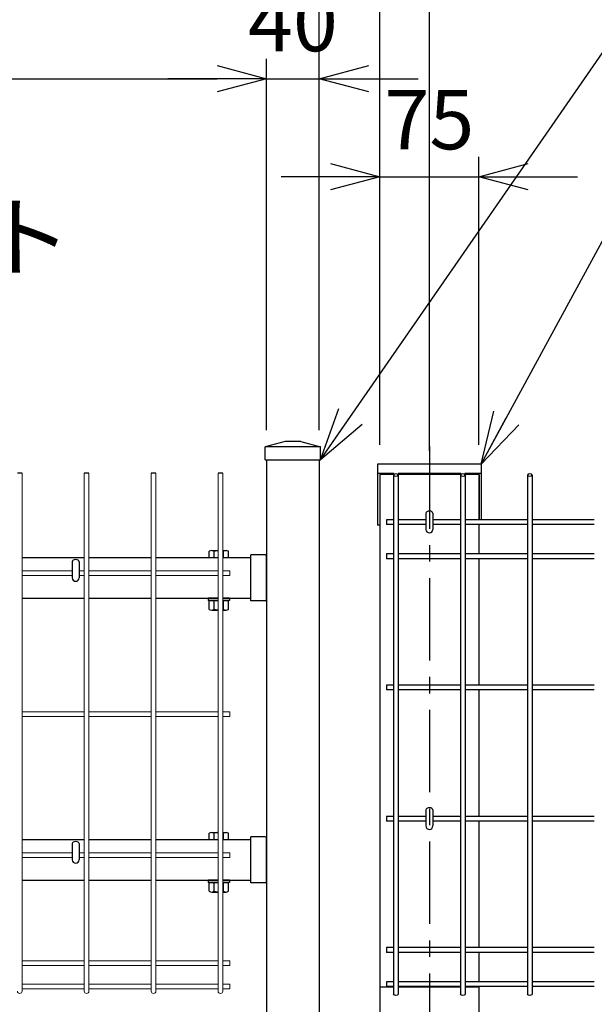
# Model space of a CAD drawing. Extents: x -76031 to -63431, y -106440 to -97530.
# Drawn here: x -67378 to -66942, y -101257 to -100510 of the extents above; entities that cross this region are included whole.
import ezdxf

# ---------------------------------------------------------------- set-up
doc = ezdxf.new("R2010")
doc.units = 0
doc.header["$LTSCALE"] = 50
doc.header["$PDMODE"] = 35
doc.linetypes.add('CENTERX2', pattern=[4, 2.5, -0.5, 0.5, -0.5])
doc.layers.get('0').update_dxf_attribs({"linetype": 'CONTINUOUS'})
doc.layers.get('DEFPOINTS').update_dxf_attribs({"linetype": 'CONTINUOUS'})
for name, color, linetype in [('LAYER04', 7, 'CONTINUOUS'), ('LAYER12', 7, 'CONTINUOUS'), ('実線', 7, 'CONTINUOUS')]:
    doc.layers.add(name, color=color, linetype=linetype)
doc.styles.add('Romans', font='romans.shx', dxfattribs={"width": 0.85, "bigfont": 'extfont.shx'})
doc.styles.get("Standard").update_dxf_attribs({"font": 'romans.shx', "bigfont": 'bigfont.shx'})
doc.dimstyles.new('20', dxfattribs={"dimscale": 20, "dimtxt": 3, "dimasz": 2, "dimexe": 0.5, "dimexo": 0.5, "dimgap": 0.5, "dimtad": 1, "dimdec": 1, "dimdsep": 46, "dimtxsty": 'STANDARD', "dimblk": 'OPEN30', "dimcen": 0, "dimclrd": 2, "dimclre": 1, "dimclrt": 3, "dimadec": 1, "dimazin": 2, "dimtfac": 1, "dimtdec": 1, "dimtix": 1, "dimtmove": 2, "dimatfit": 3, "dimldrblk": 'OPEN30', "dimfxl": 1, "dimtolj": 1, "dimtzin": 0, "dimarcsym": 0})
doc.dimstyles.new('ISO15', dxfattribs={"dimscale": 15, "dimtxt": 3, "dimasz": 2.5, "dimexe": 1, "dimexo": 1.5, "dimgap": 1, "dimtad": 1, "dimdec": 1, "dimdsep": 46, "dimtxsty": 'Romans', "dimblk": 'OPEN30', "dimcen": 0, "dimclrd": 2, "dimclre": 1, "dimclrt": 3, "dimadec": 0, "dimazin": 2, "dimtfac": 1, "dimtdec": 1, "dimtix": 1, "dimtmove": 2, "dimatfit": 3, "dimldrblk": 'OPEN30', "dimfxl": 1, "dimarcsym": 0})

# ---------------------------------------------------------------- blocks, each defined once
blk = doc.blocks.new('_Open30')
at = {"color": 0, "linetype": 'ByBlock', "lineweight": -2}
for p, q in [((-1, 0.268), (0, 0)), ((0, 0), (-1, -0.268)), ((0, 0), (-1, 0))]:
    blk.add_line(p, q, dxfattribs=at)
blk = doc.blocks.new('*D56')
at = {"color": 1, "lineweight": -2, "ltscale": 0.5, "transparency": 16777216}
for p, q in [((-68062.21, -100821.47), (-68062.21, -100446.08)), ((-67150.71, -100821.47), (-67150.71, -100446.08))]:
    blk.add_line(p, q, dxfattribs=at)
at = {"color": 2, "lineweight": -2, "ltscale": 0.5, "transparency": 16777216}
blk.add_line((-67188.21, -100461.08), (-68024.71, -100461.08), dxfattribs=at)
at = {"layer": 'DEFPOINTS', "color": 0, "ltscale": 0.5, "transparency": 16777216}
for p in [(-68062.21, -100461.08), (-68062.21, -100843.97), (-67150.71, -100843.97)]:
    blk.add_point(p, dxfattribs=at)
at = {"color": 2, "lineweight": -2, "ltscale": 0.5, "transparency": 16777216, "xscale": 37.5, "yscale": 37.5, "zscale": 37.5, "rotation": 180}
blk.add_blockref('_Open30', (-68062.21, -100461.08), dxfattribs=at)
at = {"color": 2, "lineweight": -2, "ltscale": 0.5, "transparency": 16777216, "xscale": 37.5, "yscale": 37.5, "zscale": 37.5}
blk.add_blockref('_Open30', (-67150.71, -100461.08), dxfattribs=at)
at = {"color": 3, "ltscale": 0.5, "transparency": 16777216, "insert": (-67606.46, -100423.58), "char_height": 45, "attachment_point": 5, "style": 'Romans'}
blk.add_mtext('911.5', dxfattribs=at)
blk = doc.blocks.new('*D57')
at = {"color": 1, "lineweight": -2, "ltscale": 0.5, "transparency": 16777216}
for p, q in [((-67104.7, -100832.51), (-67104.7, -100613.99)), ((-67029.7, -100832.51), (-67029.7, -100613.99))]:
    blk.add_line(p, q, dxfattribs=at)
at = {"color": 2, "lineweight": -2, "ltscale": 0.5, "transparency": 16777216}
for p, q in [((-67142.2, -100628.99), (-67179.7, -100628.99)), ((-67104.7, -100628.99), (-67029.7, -100628.99)), ((-66992.2, -100628.99), (-66954.7, -100628.99))]:
    blk.add_line(p, q, dxfattribs=at)
at = {"layer": 'DEFPOINTS', "color": 0, "ltscale": 0.5, "transparency": 16777216}
for p in [(-67029.7, -100628.99), (-67104.7, -100855.01), (-67029.7, -100855.01)]:
    blk.add_point(p, dxfattribs=at)
at = {"color": 2, "lineweight": -2, "ltscale": 0.5, "transparency": 16777216, "xscale": 37.5, "yscale": 37.5, "zscale": 37.5}
blk.add_blockref('_Open30', (-67104.7, -100628.99), dxfattribs=at)
at = {"color": 2, "lineweight": -2, "ltscale": 0.5, "transparency": 16777216, "xscale": 37.5, "yscale": 37.5, "zscale": 37.5, "rotation": 180}
blk.add_blockref('_Open30', (-67029.7, -100628.99), dxfattribs=at)
at = {"color": 3, "ltscale": 0.5, "transparency": 16777216, "insert": (-67067.2, -100591.49), "char_height": 45, "attachment_point": 5, "style": 'Romans'}
blk.add_mtext('75', dxfattribs=at)
blk = doc.blocks.new('*D58')
at = {"color": 1, "lineweight": -2, "ltscale": 0.5, "transparency": 16777216}
for p, q in [((-67150.7, -100821.47), (-67150.7, -100446.08)), ((-67104.7, -100832.51), (-67104.7, -100446.08))]:
    blk.add_line(p, q, dxfattribs=at)
at = {"color": 2, "lineweight": -2, "ltscale": 0.5, "transparency": 16777216}
for p, q in [((-67188.2, -100461.08), (-67225.7, -100461.08)), ((-67104.7, -100461.08), (-67150.7, -100461.08)), ((-67067.2, -100461.08), (-67029.7, -100461.08))]:
    blk.add_line(p, q, dxfattribs=at)
at = {"layer": 'DEFPOINTS', "color": 0, "ltscale": 0.5, "transparency": 16777216}
for p in [(-67150.7, -100461.08), (-67150.7, -100843.97), (-67104.7, -100855.01)]:
    blk.add_point(p, dxfattribs=at)
at = {"color": 2, "lineweight": -2, "ltscale": 0.5, "transparency": 16777216, "xscale": 37.5, "yscale": 37.5, "zscale": 37.5}
blk.add_blockref('_Open30', (-67150.7, -100461.08), dxfattribs=at)
at = {"color": 2, "lineweight": -2, "ltscale": 0.5, "transparency": 16777216, "xscale": 37.5, "yscale": 37.5, "zscale": 37.5, "rotation": 180}
blk.add_blockref('_Open30', (-67104.7, -100461.08), dxfattribs=at)
at = {"color": 3, "ltscale": 0.5, "transparency": 16777216, "insert": (-67127.7, -100423.58), "char_height": 45, "attachment_point": 5, "style": 'Romans'}
blk.add_mtext('46', dxfattribs=at)
blk = doc.blocks.new('*D59')
at = {"color": 1, "lineweight": -2, "ltscale": 0.5, "transparency": 16777216}
for p, q in [((-69067.2, -100837.11), (-69067.2, -100337.27)), ((-67067.2, -100837.11), (-67067.2, -100337.27))]:
    blk.add_line(p, q, dxfattribs=at)
at = {"color": 2, "lineweight": -2, "ltscale": 0.5, "transparency": 16777216}
blk.add_line((-69029.7, -100352.27), (-67104.7, -100352.27), dxfattribs=at)
at = {"layer": 'DEFPOINTS', "color": 0, "ltscale": 0.5, "transparency": 16777216}
for p in [(-67067.2, -100352.27), (-69067.2, -100859.61), (-67067.2, -100859.61)]:
    blk.add_point(p, dxfattribs=at)
at = {"color": 2, "lineweight": -2, "ltscale": 0.5, "transparency": 16777216, "xscale": 37.5, "yscale": 37.5, "zscale": 37.5, "rotation": 180}
blk.add_blockref('_Open30', (-69067.2, -100352.27), dxfattribs=at)
at = {"color": 2, "lineweight": -2, "ltscale": 0.5, "transparency": 16777216, "xscale": 37.5, "yscale": 37.5, "zscale": 37.5}
blk.add_blockref('_Open30', (-67067.2, -100352.27), dxfattribs=at)
at = {"color": 3, "ltscale": 0.5, "transparency": 16777216, "insert": (-68067.2, -100314.77), "char_height": 45, "attachment_point": 5, "style": 'Romans'}
blk.add_mtext('2000', dxfattribs=at)
blk = doc.blocks.new('*D107')
at = {"color": 1, "lineweight": -2, "ltscale": 0.5, "transparency": 16777216}
for p, q in [((-68022.2, -100821.47), (-68022.2, -100539.58)), ((-67190.7, -100821.47), (-67190.7, -100539.58))]:
    blk.add_line(p, q, dxfattribs=at)
at = {"color": 2, "lineweight": -2, "ltscale": 0.5, "transparency": 16777216}
blk.add_line((-67984.7, -100554.58), (-67228.2, -100554.58), dxfattribs=at)
at = {"layer": 'DEFPOINTS', "color": 0, "ltscale": 0.5, "transparency": 16777216}
for p in [(-67190.7, -100554.58), (-68022.2, -100843.97), (-67190.7, -100843.97)]:
    blk.add_point(p, dxfattribs=at)
at = {"color": 2, "lineweight": -2, "ltscale": 0.5, "transparency": 16777216, "xscale": 37.5, "yscale": 37.5, "zscale": 37.5, "rotation": 180}
blk.add_blockref('_Open30', (-68022.2, -100554.58), dxfattribs=at)
at = {"color": 2, "lineweight": -2, "ltscale": 0.5, "transparency": 16777216, "xscale": 37.5, "yscale": 37.5, "zscale": 37.5}
blk.add_blockref('_Open30', (-67190.7, -100554.58), dxfattribs=at)
at = {"color": 3, "ltscale": 0.5, "transparency": 16777216, "insert": (-67606.45, -100517.08), "char_height": 45, "attachment_point": 5, "style": 'Romans'}
blk.add_mtext('831.5', dxfattribs=at)
blk = doc.blocks.new('*D108')
at = {"color": 1, "lineweight": -2, "ltscale": 0.5, "transparency": 16777216}
for p, q in [((-67190.7, -100821.47), (-67190.7, -100539.58)), ((-67150.71, -100821.47), (-67150.71, -100539.58))]:
    blk.add_line(p, q, dxfattribs=at)
at = {"color": 2, "lineweight": -2, "ltscale": 0.5, "transparency": 16777216}
for p, q in [((-67228.2, -100554.58), (-67265.7, -100554.58)), ((-67190.7, -100554.58), (-67150.71, -100554.58)), ((-67113.21, -100554.58), (-67075.71, -100554.58))]:
    blk.add_line(p, q, dxfattribs=at)
at = {"layer": 'DEFPOINTS', "color": 0, "ltscale": 0.5, "transparency": 16777216}
for p in [(-67150.71, -100554.58), (-67190.7, -100843.97), (-67150.71, -100843.97)]:
    blk.add_point(p, dxfattribs=at)
at = {"color": 2, "lineweight": -2, "ltscale": 0.5, "transparency": 16777216, "xscale": 37.5, "yscale": 37.5, "zscale": 37.5}
blk.add_blockref('_Open30', (-67190.7, -100554.58), dxfattribs=at)
at = {"color": 2, "lineweight": -2, "ltscale": 0.5, "transparency": 16777216, "xscale": 37.5, "yscale": 37.5, "zscale": 37.5, "rotation": 180}
blk.add_blockref('_Open30', (-67150.71, -100554.58), dxfattribs=at)
at = {"color": 3, "ltscale": 0.5, "transparency": 16777216, "insert": (-67170.7, -100517.08), "char_height": 45, "attachment_point": 5, "style": 'Romans'}
blk.add_mtext('40', dxfattribs=at)

msp = doc.modelspace()

# ---------------------------------------------------------------- linework, layer by layer
at = {"linetype": 'CENTERX2', "ltscale": 0.5}
msp.add_line((-67067.2, -100833.64), (-67067.2, -103363.92), dxfattribs=at)
at = {"ltscale": 0.5}
for p, q in [((-67106.5, -100847.28), (-67106.5, -100893.46)), ((-67027.9, -100847.28), (-67106.5, -100847.28)), ((-67027.9, -100847.28), (-67027.9, -100889.35)), ((-67094.21, -100854.21), (-67106.5, -100854.21)), ((-67104.9, -100855.01), (-67104.9, -100892.66)), ((-67094.39, -100855.01), (-67104.9, -100855.01)), ((-67104.7, -100855.01), (-67104.7, -101385.42)), ((-67043.44, -100854.21), (-67090.96, -100854.21)), ((-67043.62, -100855.01), (-67090.79, -100855.01)), ((-67027.9, -100854.21), (-67040.19, -100854.21)), ((-67029.5, -100855.01), (-67040.02, -100855.01)), ((-67029.7, -100855.01), (-67029.7, -100889.35)), ((-67029.5, -100855.01), (-67029.5, -100889.35)), ((-67069.8, -100884.37), (-67069.8, -100896.65)), ((-67064.6, -100884.37), (-67064.6, -100896.65)), ((-67104.7, -100893.46), (-67106.5, -100893.46)), ((-67104.7, -100892.66), (-67104.9, -100892.66)), ((-67029.7, -100892.95), (-67029.7, -100915.33)), ((-67376.19, -100917.97), (-67329.03, -100917.97)), ((-67325.43, -100917.97), (-67278.26, -100917.97)), ((-67274.66, -100917.97), (-67227.49, -100917.97)), ((-67223.89, -100917.97), (-67202.7, -100917.97)), ((-67338.07, -100921.19), (-67338.07, -100933.47)), ((-67332.87, -100921.19), (-67332.87, -100933.47)), ((-67029.7, -100918.93), (-67029.7, -101014.93)), ((-67376.19, -100948.97), (-67329.03, -100948.97)), ((-67325.43, -100948.97), (-67278.26, -100948.97)), ((-67274.66, -100948.97), (-67227.49, -100948.97)), ((-67223.89, -100948.97), (-67202.7, -100948.97)), ((-67029.7, -101018.53), (-67029.7, -101114.52)), ((-67069.8, -101109.5), (-67069.8, -101121.78)), ((-67064.6, -101109.5), (-67064.6, -101121.78)), ((-67029.7, -101118.12), (-67029.7, -101214.11)), ((-67376.19, -101131.97), (-67329.03, -101131.97)), ((-67338.07, -101135.19), (-67338.07, -101147.47)), ((-67332.87, -101135.19), (-67332.87, -101147.47)), ((-67325.43, -101131.97), (-67278.26, -101131.97)), ((-67274.66, -101131.97), (-67227.49, -101131.97)), ((-67223.89, -101131.97), (-67202.7, -101131.97)), ((-67376.19, -101162.97), (-67329.03, -101162.97)), ((-67325.43, -101162.97), (-67278.26, -101162.97)), ((-67274.66, -101162.97), (-67227.49, -101162.97)), ((-67223.89, -101162.97), (-67202.7, -101162.97)), ((-67029.7, -101217.71), (-67029.7, -101240.09)), ((-67104.7, -101243.92), (-67094.39, -101243.92)), ((-67090.79, -101243.92), (-67043.62, -101243.92)), ((-67040.02, -101243.92), (-67029.7, -101243.92)), ((-67029.7, -101243.69), (-67029.7, -101267.52))]:
    msp.add_line(p, q, dxfattribs=at)
at = {"color": 4, "ltscale": 0.5}
for p, q in [((-67376.19, -100853.92), (-67379.79, -100853.92)), ((-67325.43, -100853.92), (-67329.03, -100853.92)), ((-67274.66, -100853.92), (-67278.26, -100853.92)), ((-67223.89, -100853.92), (-67227.49, -100853.92)), ((-67094.39, -100855.38), (-67094.39, -101249.42)), ((-67094.39, -100855.38), (-67094.39, -101249.42)), ((-67090.79, -100855.38), (-67090.79, -101249.42)), ((-67090.79, -100855.38), (-67090.79, -101249.42)), ((-67043.62, -100855.38), (-67043.62, -101249.42)), ((-67043.62, -100855.38), (-67043.62, -101249.42)), ((-67040.02, -100855.38), (-67040.02, -101249.42)), ((-67040.02, -100855.38), (-67040.02, -101249.42)), ((-66992.85, -100855.38), (-66992.85, -101249.42)), ((-66992.85, -100855.38), (-66992.85, -101249.42)), ((-66989.25, -100855.38), (-66989.25, -101249.42)), ((-66989.25, -100855.38), (-66989.25, -101249.42)), ((-67094.39, -100889.35), (-67099.6, -100889.35)), ((-67094.39, -100889.35), (-67099.6, -100889.35)), ((-67099.6, -100889.35), (-67099.6, -100892.95)), ((-67099.6, -100889.35), (-67099.6, -100892.95)), ((-67094.39, -100892.95), (-67099.6, -100892.95)), ((-67094.39, -100892.95), (-67099.6, -100892.95)), ((-67069.8, -100889.35), (-67090.79, -100889.35)), ((-67069.8, -100889.35), (-67090.79, -100889.35)), ((-67069.8, -100892.95), (-67090.79, -100892.95)), ((-67069.8, -100892.95), (-67090.79, -100892.95)), ((-67043.62, -100889.35), (-67064.6, -100889.35)), ((-67043.62, -100889.35), (-67064.6, -100889.35)), ((-67043.62, -100892.95), (-67064.6, -100892.95)), ((-67043.62, -100892.95), (-67064.6, -100892.95)), ((-66992.85, -100889.35), (-67040.02, -100889.35)), ((-66992.85, -100889.35), (-67040.02, -100889.35)), ((-66992.85, -100892.95), (-67040.02, -100892.95)), ((-66992.85, -100892.95), (-67040.02, -100892.95)), ((-66942.08, -100889.35), (-66989.25, -100889.35)), ((-66942.08, -100889.35), (-66989.25, -100889.35)), ((-66942.08, -100892.95), (-66989.25, -100892.95)), ((-66942.08, -100892.95), (-66989.25, -100892.95)), ((-67094.39, -100915.33), (-67099.6, -100915.33)), ((-67099.6, -100915.33), (-67099.6, -100918.93)), ((-67094.39, -100915.33), (-67099.6, -100915.33)), ((-67099.6, -100915.33), (-67099.6, -100918.93)), ((-67043.62, -100915.33), (-67090.79, -100915.33)), ((-67043.62, -100915.33), (-67090.79, -100915.33)), ((-66992.85, -100915.33), (-67040.02, -100915.33)), ((-66992.85, -100915.33), (-67040.02, -100915.33)), ((-66942.08, -100915.33), (-66989.25, -100915.33)), ((-66942.08, -100915.33), (-66989.25, -100915.33)), ((-67094.39, -100918.93), (-67099.6, -100918.93)), ((-67094.39, -100918.93), (-67099.6, -100918.93)), ((-67043.62, -100918.93), (-67090.79, -100918.93)), ((-67043.62, -100918.93), (-67090.79, -100918.93)), ((-66992.85, -100918.93), (-67040.02, -100918.93)), ((-66992.85, -100918.93), (-67040.02, -100918.93)), ((-66942.08, -100918.93), (-66989.25, -100918.93)), ((-66942.08, -100918.93), (-66989.25, -100918.93)), ((-67094.39, -101014.93), (-67099.6, -101014.93)), ((-67099.6, -101014.93), (-67099.6, -101018.53)), ((-67094.39, -101014.93), (-67099.6, -101014.93)), ((-67099.6, -101014.93), (-67099.6, -101018.53)), ((-67043.62, -101014.93), (-67090.79, -101014.93)), ((-67043.62, -101014.93), (-67090.79, -101014.93)), ((-66992.85, -101014.93), (-67040.02, -101014.93)), ((-66992.85, -101014.93), (-67040.02, -101014.93)), ((-66942.08, -101014.93), (-66989.25, -101014.93)), ((-66942.08, -101014.93), (-66989.25, -101014.93)), ((-67094.39, -101018.53), (-67099.6, -101018.53)), ((-67094.39, -101018.53), (-67099.6, -101018.53)), ((-67043.62, -101018.53), (-67090.79, -101018.53)), ((-67043.62, -101018.53), (-67090.79, -101018.53)), ((-66992.85, -101018.53), (-67040.02, -101018.53)), ((-66992.85, -101018.53), (-67040.02, -101018.53)), ((-66942.08, -101018.53), (-66989.25, -101018.53)), ((-66942.08, -101018.53), (-66989.25, -101018.53)), ((-67094.39, -101114.52), (-67099.6, -101114.52)), ((-67099.6, -101114.52), (-67099.6, -101118.12)), ((-67094.39, -101114.52), (-67099.6, -101114.52)), ((-67099.6, -101114.52), (-67099.6, -101118.12)), ((-67094.39, -101118.12), (-67099.6, -101118.12)), ((-67094.39, -101118.12), (-67099.6, -101118.12)), ((-67069.8, -101114.52), (-67090.79, -101114.52)), ((-67069.8, -101114.52), (-67090.79, -101114.52)), ((-67069.8, -101118.12), (-67090.79, -101118.12)), ((-67069.8, -101118.12), (-67090.79, -101118.12)), ((-67043.62, -101114.52), (-67064.6, -101114.52)), ((-67043.62, -101114.52), (-67064.6, -101114.52)), ((-67043.62, -101118.12), (-67064.6, -101118.12)), ((-67043.62, -101118.12), (-67064.6, -101118.12)), ((-66992.85, -101114.52), (-67040.02, -101114.52)), ((-66992.85, -101114.52), (-67040.02, -101114.52)), ((-66992.85, -101118.12), (-67040.02, -101118.12)), ((-66992.85, -101118.12), (-67040.02, -101118.12)), ((-66942.08, -101114.52), (-66989.25, -101114.52)), ((-66942.08, -101114.52), (-66989.25, -101114.52)), ((-66942.08, -101118.12), (-66989.25, -101118.12)), ((-66942.08, -101118.12), (-66989.25, -101118.12)), ((-67094.39, -101214.11), (-67099.6, -101214.11)), ((-67099.6, -101214.11), (-67099.6, -101217.71)), ((-67094.39, -101214.11), (-67099.6, -101214.11)), ((-67099.6, -101214.11), (-67099.6, -101217.71)), ((-67043.62, -101214.11), (-67090.79, -101214.11)), ((-67043.62, -101214.11), (-67090.79, -101214.11)), ((-66992.85, -101214.11), (-67040.02, -101214.11)), ((-66992.85, -101214.11), (-67040.02, -101214.11)), ((-66942.08, -101214.11), (-66989.25, -101214.11)), ((-66942.08, -101214.11), (-66989.25, -101214.11)), ((-67094.39, -101217.71), (-67099.6, -101217.71)), ((-67094.39, -101217.71), (-67099.6, -101217.71)), ((-67043.62, -101217.71), (-67090.79, -101217.71)), ((-67043.62, -101217.71), (-67090.79, -101217.71)), ((-66992.85, -101217.71), (-67040.02, -101217.71)), ((-66992.85, -101217.71), (-67040.02, -101217.71)), ((-66942.08, -101217.71), (-66989.25, -101217.71)), ((-66942.08, -101217.71), (-66989.25, -101217.71)), ((-67094.39, -101240.09), (-67099.6, -101240.09)), ((-67099.6, -101240.09), (-67099.6, -101243.69)), ((-67094.39, -101240.09), (-67099.6, -101240.09)), ((-67099.6, -101240.09), (-67099.6, -101243.69)), ((-67094.39, -101243.69), (-67099.6, -101243.69)), ((-67094.39, -101243.69), (-67099.6, -101243.69)), ((-67043.62, -101240.09), (-67090.79, -101240.09)), ((-67043.62, -101240.09), (-67090.79, -101240.09)), ((-67043.62, -101243.69), (-67090.79, -101243.69)), ((-67043.62, -101243.69), (-67090.79, -101243.69)), ((-66992.85, -101240.09), (-67040.02, -101240.09)), ((-66992.85, -101240.09), (-67040.02, -101240.09)), ((-66992.85, -101243.69), (-67040.02, -101243.69)), ((-66992.85, -101243.69), (-67040.02, -101243.69)), ((-66942.08, -101240.09), (-66989.25, -101240.09)), ((-66942.08, -101240.09), (-66989.25, -101240.09)), ((-66942.08, -101243.69), (-66989.25, -101243.69)), ((-66942.08, -101243.69), (-66989.25, -101243.69))]:
    msp.add_line(p, q, dxfattribs=at)
at = {"color": 4, "lineweight": 15, "ltscale": 0.5}
for p, q in [((-67376.19, -100853.92), (-67376.19, -101247.12)), ((-67329.03, -100853.92), (-67329.03, -101247.12)), ((-67325.43, -100853.92), (-67325.43, -101247.12)), ((-67278.26, -100853.92), (-67278.26, -101247.12)), ((-67274.66, -100853.92), (-67274.66, -101247.12)), ((-67227.49, -100853.92), (-67227.49, -101247.12)), ((-67223.89, -100853.92), (-67223.89, -101247.12)), ((-67338.07, -100928.12), (-67376.19, -100928.12)), ((-67338.07, -100931.72), (-67376.19, -100931.72)), ((-67329.03, -100928.12), (-67332.87, -100928.12)), ((-67329.03, -100931.72), (-67332.87, -100931.72)), ((-67278.26, -100928.12), (-67325.43, -100928.12)), ((-67278.26, -100931.72), (-67325.43, -100931.72)), ((-67227.49, -100928.12), (-67274.66, -100928.12)), ((-67227.49, -100931.72), (-67274.66, -100931.72)), ((-67218.69, -100928.12), (-67223.89, -100928.12)), ((-67218.69, -100931.72), (-67223.89, -100931.72)), ((-67218.69, -100928.12), (-67218.69, -100931.72)), ((-67329.03, -101035.12), (-67376.19, -101035.12)), ((-67278.26, -101035.12), (-67325.43, -101035.12)), ((-67227.49, -101035.12), (-67274.66, -101035.12)), ((-67218.69, -101035.12), (-67223.89, -101035.12)), ((-67218.69, -101035.12), (-67218.69, -101038.72)), ((-67329.03, -101038.72), (-67376.19, -101038.72)), ((-67278.26, -101038.72), (-67325.43, -101038.72)), ((-67227.49, -101038.72), (-67274.66, -101038.72)), ((-67218.69, -101038.72), (-67223.89, -101038.72)), ((-67338.07, -101142.12), (-67376.19, -101142.12)), ((-67329.03, -101142.12), (-67332.87, -101142.12)), ((-67278.26, -101142.12), (-67325.43, -101142.12)), ((-67227.49, -101142.12), (-67274.66, -101142.12)), ((-67218.69, -101142.12), (-67223.89, -101142.12)), ((-67218.69, -101142.12), (-67218.69, -101145.72)), ((-67338.07, -101145.72), (-67376.19, -101145.72)), ((-67329.03, -101145.72), (-67332.87, -101145.72)), ((-67278.26, -101145.72), (-67325.43, -101145.72)), ((-67227.49, -101145.72), (-67274.66, -101145.72)), ((-67218.69, -101145.72), (-67223.89, -101145.72)), ((-67329.03, -101224.1), (-67376.19, -101224.1)), ((-67278.26, -101224.1), (-67325.43, -101224.1)), ((-67227.49, -101224.1), (-67274.66, -101224.1)), ((-67218.69, -101224.1), (-67223.89, -101224.1)), ((-67218.69, -101224.1), (-67218.69, -101227.7)), ((-67329.03, -101227.7), (-67376.19, -101227.7)), ((-67278.26, -101227.7), (-67325.43, -101227.7)), ((-67227.49, -101227.7), (-67274.66, -101227.7)), ((-67218.69, -101227.7), (-67223.89, -101227.7)), ((-67329.03, -101241.72), (-67376.19, -101241.72)), ((-67329.03, -101245.32), (-67376.19, -101245.32)), ((-67278.26, -101241.72), (-67325.43, -101241.72)), ((-67278.26, -101245.32), (-67325.43, -101245.32)), ((-67227.49, -101241.72), (-67274.66, -101241.72)), ((-67227.49, -101245.32), (-67274.66, -101245.32)), ((-67218.69, -101241.72), (-67223.89, -101241.72)), ((-67218.69, -101245.32), (-67223.89, -101245.32)), ((-67218.69, -101241.72), (-67218.69, -101245.32))]:
    msp.add_line(p, q, dxfattribs=at)
at = {"color": 0, "linetype": 'Continuous'}
for p, q in [((-67234.18, -100917.97), (-67234.18, -100913.29)), ((-67234.18, -100917.97), (-67227.49, -100917.97)), ((-67232.36, -100912.75), (-67227.49, -100912.75)), ((-67230.54, -100917.97), (-67230.54, -100913.29)), ((-67223.89, -100912.75), (-67221.45, -100912.75)), ((-67223.89, -100917.97), (-67219.63, -100917.97)), ((-67223.27, -100917.97), (-67223.27, -100913.29)), ((-67219.63, -100917.97), (-67219.63, -100913.29)), ((-67234.18, -100950.57), (-67227.49, -100950.57)), ((-67234.18, -100957.36), (-67234.18, -100950.57)), ((-67230.54, -100957.36), (-67230.54, -100950.57)), ((-67223.89, -100950.57), (-67219.63, -100950.57)), ((-67223.27, -100957.36), (-67223.27, -100950.57)), ((-67219.63, -100957.36), (-67219.63, -100950.57)), ((-67232.36, -100957.9), (-67227.49, -100957.9)), ((-67223.89, -100957.9), (-67221.45, -100957.9)), ((-67234.18, -101131.97), (-67234.18, -101127.29)), ((-67232.36, -101126.75), (-67227.49, -101126.75)), ((-67230.54, -101131.97), (-67230.54, -101127.29)), ((-67223.89, -101126.75), (-67221.45, -101126.75)), ((-67223.27, -101131.97), (-67223.27, -101127.29)), ((-67219.63, -101131.97), (-67219.63, -101127.29)), ((-67234.18, -101131.97), (-67227.49, -101131.97)), ((-67223.89, -101131.97), (-67219.63, -101131.97)), ((-67234.18, -101164.57), (-67227.49, -101164.57)), ((-67234.18, -101171.36), (-67234.18, -101164.57)), ((-67230.54, -101171.36), (-67230.54, -101164.57)), ((-67223.89, -101164.57), (-67219.63, -101164.57)), ((-67223.27, -101171.36), (-67223.27, -101164.57)), ((-67219.63, -101171.36), (-67219.63, -101164.57)), ((-67232.36, -101171.9), (-67227.49, -101171.9)), ((-67223.89, -101171.9), (-67221.45, -101171.9))]:
    msp.add_line(p, q, dxfattribs=at)
for p, q in [((-67191.9, -100916.02), (-67202.7, -100916.02)), ((-67202.7, -100950.92), (-67202.7, -100916.02)), ((-67190.7, -100949.72), (-67190.7, -100917.22)), ((-67191.9, -100950.92), (-67202.7, -100950.92)), ((-67191.9, -101130.02), (-67202.7, -101130.02)), ((-67202.7, -101164.92), (-67202.7, -101130.02)), ((-67190.7, -101163.72), (-67190.7, -101131.22)), ((-67191.9, -101164.92), (-67202.7, -101164.92))]:
    msp.add_line(p, q)
at = {"ltscale": 0.5}
for centre in [(-67067.2, -100896.65), (-67335.47, -100933.47), (-67067.2, -101121.78), (-67335.47, -101147.47)]:
    msp.add_arc(centre, 2.6, 180, 0, dxfattribs=at)
at = {"color": 0, "linetype": 'Continuous'}
for centre, radius, start, end in [((-67232.36, -100916.1), 3.35, 57.13278, 122.86722), ((-67226.9, -100925.35), 12.6, 92.65652, 106.77865), ((-67226.9, -100925.35), 12.6, 73.22135, 76.14874), ((-67221.45, -100916.1), 3.35, 57.13278, 122.86722), ((-67232.36, -100954.55), 3.35, 237.13278, 302.86722), ((-67226.9, -100945.3), 12.6, 253.22135, 267.34348), ((-67226.9, -100945.3), 12.6, 283.85126, 286.77865), ((-67221.45, -100954.55), 3.35, 237.13278, 302.86722), ((-67232.36, -101130.1), 3.35, 57.13278, 122.86722), ((-67226.9, -101139.35), 12.6, 92.65652, 106.77865), ((-67226.9, -101139.35), 12.6, 73.22135, 76.14874), ((-67221.45, -101130.1), 3.35, 57.13278, 122.86722), ((-67232.36, -101168.55), 3.35, 237.13278, 302.86722), ((-67226.9, -101159.3), 12.6, 253.22135, 267.34348), ((-67226.9, -101159.3), 12.6, 283.85126, 286.77865), ((-67221.45, -101168.55), 3.35, 237.13278, 302.86722)]:
    msp.add_arc(centre, radius, start, end, dxfattribs=at)
for centre, start, end in [((-67191.9, -100917.22), 0, 90), ((-67191.9, -100949.72), 270, 0), ((-67191.9, -101131.22), 0, 90), ((-67191.9, -101163.72), 270, 0)]:
    msp.add_arc(centre, 1.2, start, end)
at = {"color": 4, "lineweight": 15, "ltscale": 0.5}
for centre in [(-67377.99, -101247.12), (-67327.23, -101247.12), (-67276.46, -101247.12), (-67225.69, -101247.12)]:
    msp.add_arc(centre, 1.8, 180, 0, dxfattribs=at)
at = {"color": 4, "ltscale": 0.5, "extrusion": (0, 0, -1)}
for centre in [(-67092.59, -100855.38), (-67092.59, -100855.38), (-67041.82, -100855.38), (-67041.82, -100855.38), (-66991.05, -100855.38), (-66991.05, -100855.38)]:
    msp.add_ellipse(centre, major_axis=(1.8, 0), ratio=0.5, dxfattribs=at)
at = {"ltscale": 0.5}
for centre in [(-67067.2, -100884.37), (-67335.47, -100921.19), (-67067.2, -101109.5), (-67335.47, -101135.19)]:
    msp.add_ellipse(centre, major_axis=(-2.6, 0), ratio=0.601815, start_param=3.141593, end_param=6.283185, dxfattribs=at)
at = {"color": 4, "ltscale": 0.5, "extrusion": (0, 0, -1)}
for centre in [(-67092.59, -101249.42), (-67092.59, -101249.42), (-67041.82, -101249.42), (-67041.82, -101249.42), (-66991.05, -101249.42), (-66991.05, -101249.42)]:
    msp.add_ellipse(centre, major_axis=(1.8, 0), ratio=0.5, start_param=0, end_param=3.141593, dxfattribs=at)
at = {"layer": 'LAYER04'}
for p, q in [((-67176.7, -100829.97), (-67191.7, -100833.97)), ((-67176.7, -100829.97), (-67191.7, -100833.97)), ((-67164.7, -100829.97), (-67149.7, -100833.97)), ((-67164.7, -100829.97), (-67149.7, -100833.97)), ((-67191.7, -100843.97), (-67149.7, -100843.97)), ((-67191.7, -100843.97), (-67149.7, -100843.97))]:
    msp.add_line(p, q, dxfattribs=at)
at = {"layer": 'LAYER04', "linetype": 'Continuous'}
for p, q in [((-67149.7, -100833.97), (-67191.7, -100833.97)), ((-67191.7, -100843.97), (-67191.7, -100833.97)), ((-67149.7, -100833.97), (-67191.7, -100833.97)), ((-67191.7, -100843.97), (-67191.7, -100833.97)), ((-67164.7, -100829.97), (-67176.7, -100829.97)), ((-67164.7, -100829.97), (-67176.7, -100829.97)), ((-67149.7, -100843.97), (-67149.7, -100833.97)), ((-67149.7, -100843.97), (-67149.7, -100833.97)), ((-67190.7, -100843.97), (-67190.7, -103033.92)), ((-67150.71, -100843.97), (-67150.71, -101332.42))]:
    msp.add_line(p, q, dxfattribs=at)
at = {"layer": '実線'}
for p, q in [((-67234.9, -100948.97), (-67234.9, -100950.57)), ((-67218.9, -100948.97), (-67218.9, -100950.57)), ((-67234.9, -101162.97), (-67234.9, -101164.57)), ((-67218.9, -101162.97), (-67218.9, -101164.57))]:
    msp.add_line(p, q, dxfattribs=at)
at = {"layer": '実線', "linetype": 'Continuous'}
for p, q in [((-67227.49, -100948.97), (-67234.9, -100948.97)), ((-67227.49, -100950.57), (-67234.9, -100950.57)), ((-67218.9, -100948.97), (-67223.89, -100948.97)), ((-67218.9, -100950.57), (-67223.89, -100950.57)), ((-67227.49, -101162.97), (-67234.9, -101162.97)), ((-67227.49, -101164.57), (-67234.9, -101164.57)), ((-67218.9, -101162.97), (-67223.89, -101162.97)), ((-67218.9, -101164.57), (-67223.89, -101164.57))]:
    msp.add_line(p, q, dxfattribs=at)

# ---------------------------------------------------------------- texts
at = {"layer": 'LAYER12', "color": 3, "insert": (-67747.9, -100715.46), "char_height": 50, "attachment_point": 7}
msp.add_mtext('フックボルト', dxfattribs=at)

# ---------------------------------------------------------------- dimensions: what is measured, and where the dimension line sits
at = {"ltscale": 0.5}
for base, p1, p2, picture, middle in [((-67067.2, -100352.27), (-69067.2, -100859.61), (-67067.2, -100859.61), '*D59', (-68067.2, -100314.77)), ((-68062.21, -100461.08), (-67150.71, -100843.97), (-68062.21, -100843.97), '*D56', (-67606.46, -100423.58)), ((-67150.7, -100461.08), (-67104.7, -100855.01), (-67150.7, -100843.97), '*D58', (-67127.7, -100423.58)), ((-67190.7, -100554.58), (-68022.2, -100843.97), (-67190.7, -100843.97), '*D107', (-67606.45, -100517.08)), ((-67150.71, -100554.58), (-67190.7, -100843.97), (-67150.71, -100843.97), '*D108', (-67170.7, -100517.08)), ((-67029.7, -100628.99), (-67104.7, -100855.01), (-67029.7, -100855.01), '*D57', (-67067.2, -100591.49))]:
    dim = msp.add_linear_dim(base=base, p1=p1, p2=p2, dimstyle='ISO15', dxfattribs=at)
    dim.commit()
    dim.dimension.update_dxf_attribs({"geometry": picture, "text_midpoint": middle})

# ---------------------------------------------------------------- leaders
at = {"layer": 'LAYER12', "annotation_type": 0, "has_hookline": 1, "hookline_direction": 0}
for points, text_width in [([(-67149.7, -100843.97), (-66890.05, -100468.5), (-66888.05, -100468.5)], 655.24), ([(-67027.9, -100847.28), (-66895.63, -100603.13), (-66893.63, -100603.13)], 651.9)]:
    msp.add_leader(points, dimstyle='20', dxfattribs=dict(at, text_width=text_width))

doc.saveas('drawing.dxf')
